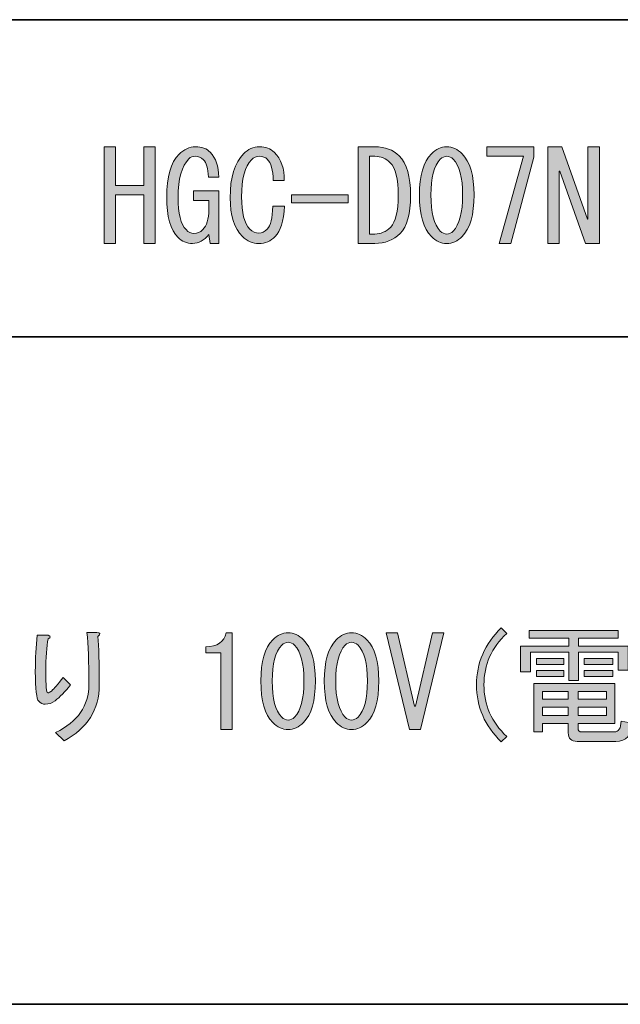
# Model space of a CAD drawing. Units: inches. Extents: x -46 to 344, y -33 to 243.
# Drawn here: x 183 to 198, y -33 to -8 of the extents above; entities that cross this region are included whole.
import ezdxf

# ---------------------------------------------------------------- set-up
doc = ezdxf.new("R2010")
doc.units = ezdxf.units.IN
doc.header["$MEASUREMENT"] = 0
doc.layers.add('フォーマット', color=7, linetype='Continuous')
doc.layers.add('レイヤー 1', color=7, linetype='Continuous')

# ---------------------------------------------------------------- blocks, each defined once
blk = doc.blocks.new('block 225')
at = {"layer": 'レイヤー 1'}
h = blk.add_hatch(color=7, dxfattribs=at)
h.dxf.hatch_style = 2
edge = h.paths.add_edge_path()
edge.add_spline(control_points=[(195.162, -26.759), (194.743, -26.349), (194.534, -25.867), (194.534, -25.314), (194.534, -24.761), (194.743, -24.28), (195.162, -23.869), (195.162, -23.869), (195.3, -24.007), (195.3, -24.007), (194.915, -24.368), (194.722, -24.803), (194.722, -25.314), (194.722, -25.825), (194.915, -26.261), (195.3, -26.621), (195.3, -26.621), (195.162, -26.759), (195.162, -26.759)], knot_values=[0, 0, 0, 0, 1, 1, 1, 2, 2, 2, 3, 3, 3, 4, 4, 4, 5, 5, 5, 6, 6, 6, 6], degree=3, periodic=1)
h = blk.add_hatch(color=7, dxfattribs=at)
h.dxf.hatch_style = 2
h.paths.add_polyline_path([(198.128, -24.133), (197.123, -24.133), (197.123, -24.334), (198.379, -24.334), (198.379, -24.937), (198.128, -24.937), (198.128, -24.485), (197.123, -24.485), (197.123, -25.201), (196.871, -25.201), (196.871, -24.485), (195.903, -24.485), (195.903, -24.987), (195.652, -24.987), (195.652, -24.334), (196.871, -24.334), (196.871, -24.133), (195.866, -24.133), (195.866, -23.932), (198.128, -23.932)])
edge = h.paths.add_edge_path()
edge.add_spline(control_points=[(198.48, -26.282), (198.471, -26.592), (198.333, -26.747), (198.065, -26.747), (198.065, -26.747), (197.085, -26.747), (197.085, -26.747), (196.934, -26.747), (196.859, -26.676), (196.859, -26.533), (196.859, -26.533), (196.859, -26.294), (196.859, -26.294), (196.859, -26.294), (196.205, -26.294), (196.205, -26.294), (196.205, -26.294), (196.205, -26.508), (196.205, -26.508), (196.205, -26.508), (195.991, -26.508), (195.991, -26.508), (195.991, -26.508), (195.991, -25.276), (195.991, -25.276), (195.991, -25.276), (198.04, -25.276), (198.04, -25.276), (198.04, -25.276), (198.04, -26.294), (198.04, -26.294), (198.04, -26.294), (197.11, -26.294), (197.11, -26.294), (197.11, -26.294), (197.11, -26.408), (197.11, -26.408), (197.11, -26.475), (197.139, -26.508), (197.198, -26.508), (197.198, -26.508), (198.028, -26.508), (198.028, -26.508), (198.136, -26.508), (198.195, -26.416), (198.203, -26.232), (198.203, -26.232), (198.48, -26.282), (198.48, -26.282)], knot_values=[0, 0, 0, 0, 1, 1, 1, 2, 2, 2, 3, 3, 3, 4, 4, 4, 5, 5, 5, 6, 6, 6, 7, 7, 7, 8, 8, 8, 9, 9, 9, 10, 10, 10, 11, 11, 11, 12, 12, 12, 13, 13, 13, 14, 14, 14, 15, 15, 15, 16, 16, 16, 16], degree=3, periodic=1)
h.paths.add_polyline_path([(196.054, -24.799), (196.054, -24.648), (196.746, -24.648), (196.746, -24.799)])
h.paths.add_polyline_path([(196.746, -25.101), (196.054, -25.101), (196.054, -24.95), (196.746, -24.95)])
h.paths.add_polyline_path([(196.205, -25.679), (196.859, -25.679), (196.859, -25.478), (196.205, -25.478)])
h.paths.add_polyline_path([(196.205, -26.093), (196.859, -26.093), (196.859, -25.88), (196.205, -25.88)])
h.paths.add_polyline_path([(197.11, -25.679), (197.826, -25.679), (197.826, -25.478), (197.11, -25.478)])
h.paths.add_polyline_path([(197.11, -26.093), (197.826, -26.093), (197.826, -25.88), (197.11, -25.88)])
h.paths.add_polyline_path([(197.261, -24.799), (197.261, -24.648), (197.99, -24.648), (197.99, -24.799)])
h.paths.add_polyline_path([(197.261, -25.101), (197.261, -24.95), (197.99, -24.95), (197.99, -25.101)])
h = blk.add_hatch(color=7, dxfattribs=at)
h.dxf.hatch_style = 2
edge = h.paths.add_edge_path()
edge.add_spline(control_points=[(183.6, -25.804), (183.541, -25.804), (183.486, -25.779), (183.436, -25.729), (183.378, -25.67), (183.348, -25.419), (183.348, -24.975), (183.348, -24.64), (183.365, -24.334), (183.399, -24.057), (183.399, -24.057), (183.675, -24.057), (183.675, -24.057), (183.742, -24.083), (183.742, -24.112), (183.675, -24.145), (183.633, -24.346), (183.612, -24.623), (183.612, -24.975), (183.612, -25.335), (183.629, -25.515), (183.663, -25.515), (183.688, -25.515), (183.721, -25.499), (183.763, -25.465), (183.822, -25.415), (183.918, -25.301), (184.052, -25.126), (184.052, -25.126), (184.241, -25.314), (184.241, -25.314), (184.098, -25.49), (183.968, -25.624), (183.851, -25.716), (183.776, -25.775), (183.692, -25.804), (183.6, -25.804)], knot_values=[0, 0, 0, 0, 1, 1, 1, 2, 2, 2, 3, 3, 3, 4, 4, 4, 5, 5, 5, 6, 6, 6, 7, 7, 7, 8, 8, 8, 9, 9, 9, 10, 10, 10, 11, 11, 11, 12, 12, 12, 12], degree=3, periodic=1)
edge = h.paths.add_edge_path()
edge.add_spline(control_points=[(184.655, -23.982), (184.655, -23.982), (184.907, -23.982), (184.907, -23.982), (184.999, -23.99), (185.007, -24.024), (184.932, -24.083), (184.957, -24.351), (184.97, -24.761), (184.97, -25.314), (184.97, -25.943), (184.672, -26.416), (184.077, -26.734), (184.077, -26.734), (183.864, -26.521), (183.864, -26.521), (184.425, -26.253), (184.706, -25.846), (184.706, -25.301), (184.706, -24.732), (184.689, -24.292), (184.655, -23.982)], knot_values=[0, 0, 0, 0, 1, 1, 1, 2, 2, 2, 3, 3, 3, 4, 4, 4, 5, 5, 5, 6, 6, 6, 7, 7, 7, 7], degree=3, periodic=1)
h = blk.add_hatch(color=7, dxfattribs=at)
h.dxf.hatch_style = 2
edge = h.paths.add_edge_path()
edge.add_spline(control_points=[(188.048, -26.445), (188.048, -26.445), (188.048, -25.465), (188.048, -25.465), (188.048, -25.465), (188.048, -24.497), (188.048, -24.497), (188.048, -24.497), (187.672, -24.497), (187.672, -24.497), (187.672, -24.497), (187.672, -24.346), (187.672, -24.346), (187.965, -24.346), (188.137, -24.229), (188.187, -23.994), (188.187, -23.994), (188.338, -23.994), (188.338, -23.994), (188.338, -23.994), (188.338, -26.445), (188.338, -26.445), (188.338, -26.445), (188.048, -26.445), (188.048, -26.445)], knot_values=[0, 0, 0, 0, 1, 1, 1, 2, 2, 2, 3, 3, 3, 4, 4, 4, 5, 5, 5, 6, 6, 6, 7, 7, 7, 8, 8, 8, 8], degree=3, periodic=1)
h = blk.add_hatch(color=7, dxfattribs=at)
h.dxf.hatch_style = 2
edge = h.paths.add_edge_path()
edge.add_spline(control_points=[(189.368, -24.17), (189.485, -24.053), (189.615, -23.994), (189.758, -23.994), (189.9, -23.994), (190.03, -24.053), (190.148, -24.17), (190.348, -24.372), (190.449, -24.719), (190.449, -25.214), (190.449, -25.716), (190.348, -26.068), (190.148, -26.269), (190.03, -26.387), (189.9, -26.445), (189.758, -26.445), (189.615, -26.445), (189.485, -26.387), (189.368, -26.269), (189.167, -26.068), (189.066, -25.716), (189.066, -25.214), (189.066, -24.719), (189.167, -24.372), (189.368, -24.17)], knot_values=[0, 0, 0, 0, 1, 1, 1, 2, 2, 2, 3, 3, 3, 4, 4, 4, 5, 5, 5, 6, 6, 6, 7, 7, 7, 8, 8, 8, 8], degree=3, periodic=1)
edge = h.paths.add_edge_path()
edge.add_spline(control_points=[(189.921, -24.309), (189.871, -24.259), (189.816, -24.233), (189.758, -24.233), (189.699, -24.233), (189.645, -24.259), (189.595, -24.309), (189.435, -24.476), (189.356, -24.778), (189.356, -25.214), (189.356, -25.666), (189.435, -25.972), (189.595, -26.131), (189.645, -26.181), (189.699, -26.206), (189.758, -26.206), (189.816, -26.206), (189.871, -26.181), (189.921, -26.131), (190.08, -25.972), (190.16, -25.666), (190.16, -25.214), (190.16, -24.77), (190.08, -24.468), (189.921, -24.309)], knot_values=[0, 0, 0, 0, 1, 1, 1, 2, 2, 2, 3, 3, 3, 4, 4, 4, 5, 5, 5, 6, 6, 6, 7, 7, 7, 8, 8, 8, 8], degree=3, periodic=1)
h = blk.add_hatch(color=7, dxfattribs=at)
h.dxf.hatch_style = 2
edge = h.paths.add_edge_path()
edge.add_spline(control_points=[(190.977, -24.17), (191.094, -24.053), (191.224, -23.994), (191.366, -23.994), (191.509, -23.994), (191.639, -24.053), (191.756, -24.17), (191.957, -24.372), (192.058, -24.719), (192.058, -25.214), (192.058, -25.716), (191.957, -26.068), (191.756, -26.269), (191.639, -26.387), (191.509, -26.445), (191.366, -26.445), (191.224, -26.445), (191.094, -26.387), (190.977, -26.269), (190.776, -26.068), (190.675, -25.716), (190.675, -25.214), (190.675, -24.719), (190.776, -24.372), (190.977, -24.17)], knot_values=[0, 0, 0, 0, 1, 1, 1, 2, 2, 2, 3, 3, 3, 4, 4, 4, 5, 5, 5, 6, 6, 6, 7, 7, 7, 8, 8, 8, 8], degree=3, periodic=1)
edge = h.paths.add_edge_path()
edge.add_spline(control_points=[(191.53, -24.309), (191.479, -24.259), (191.425, -24.233), (191.366, -24.233), (191.308, -24.233), (191.253, -24.259), (191.203, -24.309), (191.044, -24.476), (190.964, -24.778), (190.964, -25.214), (190.964, -25.666), (191.044, -25.972), (191.203, -26.131), (191.253, -26.181), (191.308, -26.206), (191.366, -26.206), (191.425, -26.206), (191.479, -26.181), (191.53, -26.131), (191.689, -25.972), (191.769, -25.666), (191.769, -25.214), (191.769, -24.77), (191.689, -24.468), (191.53, -24.309)], knot_values=[0, 0, 0, 0, 1, 1, 1, 2, 2, 2, 3, 3, 3, 4, 4, 4, 5, 5, 5, 6, 6, 6, 7, 7, 7, 8, 8, 8, 8], degree=3, periodic=1)
h = blk.add_hatch(color=7, dxfattribs=at)
h.dxf.hatch_style = 2
h.paths.add_polyline_path([(192.535, -23.994), (192.963, -25.854), (192.988, -25.854), (193.415, -23.994), (193.704, -23.994), (193.113, -26.445), (192.837, -26.445), (192.246, -23.994)])
at = {"layer": 'レイヤー 1', "lineweight": 0}
for points in [[(198.128, -24.133), (197.123, -24.133), (197.123, -24.334), (198.379, -24.334), (198.379, -24.937), (198.128, -24.937), (198.128, -24.485), (197.123, -24.485), (197.123, -25.201), (196.871, -25.201), (196.871, -24.485), (195.903, -24.485), (195.903, -24.987), (195.652, -24.987), (195.652, -24.334), (196.871, -24.334), (196.871, -24.133), (195.866, -24.133), (195.866, -23.932), (198.128, -23.932), (198.128, -24.133)], [(192.535, -23.994), (192.963, -25.854), (192.988, -25.854), (193.415, -23.994), (193.704, -23.994), (193.113, -26.445), (192.837, -26.445), (192.246, -23.994), (192.535, -23.994)], [(196.054, -24.799), (196.054, -24.648), (196.746, -24.648), (196.746, -24.799), (196.054, -24.799)], [(197.261, -24.799), (197.261, -24.648), (197.99, -24.648), (197.99, -24.799), (197.261, -24.799)], [(196.746, -25.101), (196.054, -25.101), (196.054, -24.95), (196.746, -24.95), (196.746, -25.101)], [(197.261, -25.101), (197.261, -24.95), (197.99, -24.95), (197.99, -25.101), (197.261, -25.101)], [(196.205, -25.679), (196.859, -25.679), (196.859, -25.478), (196.205, -25.478), (196.205, -25.679)], [(197.11, -25.679), (197.826, -25.679), (197.826, -25.478), (197.11, -25.478), (197.11, -25.679)], [(196.205, -26.093), (196.859, -26.093), (196.859, -25.88), (196.205, -25.88), (196.205, -26.093)], [(197.11, -26.093), (197.826, -26.093), (197.826, -25.88), (197.11, -25.88), (197.11, -26.093)]]:
    blk.add_lwpolyline(points, dxfattribs=at)
for points, knots in [([(195.162, -26.759), (194.743, -26.349), (194.534, -25.867), (194.534, -25.314), (194.534, -24.761), (194.743, -24.28), (195.162, -23.869), (195.162, -23.869), (195.3, -24.007), (195.3, -24.007), (194.915, -24.368), (194.722, -24.803), (194.722, -25.314), (194.722, -25.825), (194.915, -26.261), (195.3, -26.621), (195.3, -26.621), (195.162, -26.759), (195.162, -26.759)], [0, 0, 0, 0, 1, 1, 1, 2, 2, 2, 3, 3, 3, 4, 4, 4, 5, 5, 5, 6, 6, 6, 6]), ([(183.6, -25.804), (183.541, -25.804), (183.486, -25.779), (183.436, -25.729), (183.378, -25.67), (183.348, -25.419), (183.348, -24.975), (183.348, -24.64), (183.365, -24.334), (183.399, -24.057), (183.399, -24.057), (183.675, -24.057), (183.675, -24.057), (183.742, -24.083), (183.742, -24.112), (183.675, -24.145), (183.633, -24.346), (183.612, -24.623), (183.612, -24.975), (183.612, -25.335), (183.629, -25.515), (183.663, -25.515), (183.688, -25.515), (183.721, -25.499), (183.763, -25.465), (183.822, -25.415), (183.918, -25.301), (184.052, -25.126), (184.052, -25.126), (184.241, -25.314), (184.241, -25.314), (184.098, -25.49), (183.968, -25.624), (183.851, -25.716), (183.776, -25.775), (183.692, -25.804), (183.6, -25.804)], [0, 0, 0, 0, 1, 1, 1, 2, 2, 2, 3, 3, 3, 4, 4, 4, 5, 5, 5, 6, 6, 6, 7, 7, 7, 8, 8, 8, 9, 9, 9, 10, 10, 10, 11, 11, 11, 12, 12, 12, 12]), ([(184.655, -23.982), (184.655, -23.982), (184.907, -23.982), (184.907, -23.982), (184.999, -23.99), (185.007, -24.024), (184.932, -24.083), (184.957, -24.351), (184.97, -24.761), (184.97, -25.314), (184.97, -25.943), (184.672, -26.416), (184.077, -26.734), (184.077, -26.734), (183.864, -26.521), (183.864, -26.521), (184.425, -26.253), (184.706, -25.846), (184.706, -25.301), (184.706, -24.732), (184.689, -24.292), (184.655, -23.982)], [0, 0, 0, 0, 1, 1, 1, 2, 2, 2, 3, 3, 3, 4, 4, 4, 5, 5, 5, 6, 6, 6, 7, 7, 7, 7]), ([(188.048, -26.445), (188.048, -26.445), (188.048, -25.465), (188.048, -25.465), (188.048, -25.465), (188.048, -24.497), (188.048, -24.497), (188.048, -24.497), (187.672, -24.497), (187.672, -24.497), (187.672, -24.497), (187.672, -24.346), (187.672, -24.346), (187.965, -24.346), (188.137, -24.229), (188.187, -23.994), (188.187, -23.994), (188.338, -23.994), (188.338, -23.994), (188.338, -23.994), (188.338, -26.445), (188.338, -26.445), (188.338, -26.445), (188.048, -26.445), (188.048, -26.445)], [0, 0, 0, 0, 1, 1, 1, 2, 2, 2, 3, 3, 3, 4, 4, 4, 5, 5, 5, 6, 6, 6, 7, 7, 7, 8, 8, 8, 8]), ([(189.368, -24.17), (189.485, -24.053), (189.615, -23.994), (189.758, -23.994), (189.9, -23.994), (190.03, -24.053), (190.148, -24.17), (190.348, -24.372), (190.449, -24.719), (190.449, -25.214), (190.449, -25.716), (190.348, -26.068), (190.148, -26.269), (190.03, -26.387), (189.9, -26.445), (189.758, -26.445), (189.615, -26.445), (189.485, -26.387), (189.368, -26.269), (189.167, -26.068), (189.066, -25.716), (189.066, -25.214), (189.066, -24.719), (189.167, -24.372), (189.368, -24.17)], [0, 0, 0, 0, 1, 1, 1, 2, 2, 2, 3, 3, 3, 4, 4, 4, 5, 5, 5, 6, 6, 6, 7, 7, 7, 8, 8, 8, 8]), ([(190.977, -24.17), (191.094, -24.053), (191.224, -23.994), (191.366, -23.994), (191.509, -23.994), (191.639, -24.053), (191.756, -24.17), (191.957, -24.372), (192.058, -24.719), (192.058, -25.214), (192.058, -25.716), (191.957, -26.068), (191.756, -26.269), (191.639, -26.387), (191.509, -26.445), (191.366, -26.445), (191.224, -26.445), (191.094, -26.387), (190.977, -26.269), (190.776, -26.068), (190.675, -25.716), (190.675, -25.214), (190.675, -24.719), (190.776, -24.372), (190.977, -24.17)], [0, 0, 0, 0, 1, 1, 1, 2, 2, 2, 3, 3, 3, 4, 4, 4, 5, 5, 5, 6, 6, 6, 7, 7, 7, 8, 8, 8, 8]), ([(189.921, -24.309), (189.871, -24.259), (189.816, -24.233), (189.758, -24.233), (189.699, -24.233), (189.645, -24.259), (189.595, -24.309), (189.435, -24.476), (189.356, -24.778), (189.356, -25.214), (189.356, -25.666), (189.435, -25.972), (189.595, -26.131), (189.645, -26.181), (189.699, -26.206), (189.758, -26.206), (189.816, -26.206), (189.871, -26.181), (189.921, -26.131), (190.08, -25.972), (190.16, -25.666), (190.16, -25.214), (190.16, -24.77), (190.08, -24.468), (189.921, -24.309)], [0, 0, 0, 0, 1, 1, 1, 2, 2, 2, 3, 3, 3, 4, 4, 4, 5, 5, 5, 6, 6, 6, 7, 7, 7, 8, 8, 8, 8]), ([(191.53, -24.309), (191.479, -24.259), (191.425, -24.233), (191.366, -24.233), (191.308, -24.233), (191.253, -24.259), (191.203, -24.309), (191.044, -24.476), (190.964, -24.778), (190.964, -25.214), (190.964, -25.666), (191.044, -25.972), (191.203, -26.131), (191.253, -26.181), (191.308, -26.206), (191.366, -26.206), (191.425, -26.206), (191.479, -26.181), (191.53, -26.131), (191.689, -25.972), (191.769, -25.666), (191.769, -25.214), (191.769, -24.77), (191.689, -24.468), (191.53, -24.309)], [0, 0, 0, 0, 1, 1, 1, 2, 2, 2, 3, 3, 3, 4, 4, 4, 5, 5, 5, 6, 6, 6, 7, 7, 7, 8, 8, 8, 8]), ([(198.48, -26.282), (198.471, -26.592), (198.333, -26.747), (198.065, -26.747), (198.065, -26.747), (197.085, -26.747), (197.085, -26.747), (196.934, -26.747), (196.859, -26.676), (196.859, -26.533), (196.859, -26.533), (196.859, -26.294), (196.859, -26.294), (196.859, -26.294), (196.205, -26.294), (196.205, -26.294), (196.205, -26.294), (196.205, -26.508), (196.205, -26.508), (196.205, -26.508), (195.991, -26.508), (195.991, -26.508), (195.991, -26.508), (195.991, -25.276), (195.991, -25.276), (195.991, -25.276), (198.04, -25.276), (198.04, -25.276), (198.04, -25.276), (198.04, -26.294), (198.04, -26.294), (198.04, -26.294), (197.11, -26.294), (197.11, -26.294), (197.11, -26.294), (197.11, -26.408), (197.11, -26.408), (197.11, -26.475), (197.139, -26.508), (197.198, -26.508), (197.198, -26.508), (198.028, -26.508), (198.028, -26.508), (198.136, -26.508), (198.195, -26.416), (198.203, -26.232), (198.203, -26.232), (198.48, -26.282), (198.48, -26.282)], [0, 0, 0, 0, 1, 1, 1, 2, 2, 2, 3, 3, 3, 4, 4, 4, 5, 5, 5, 6, 6, 6, 7, 7, 7, 8, 8, 8, 9, 9, 9, 10, 10, 10, 11, 11, 11, 12, 12, 12, 13, 13, 13, 14, 14, 14, 15, 15, 15, 16, 16, 16, 16])]:
    blk.add_open_spline(points, degree=3, knots=knots, dxfattribs=at)
blk = doc.blocks.new('block 224')
at = {"layer": 'レイヤー 1'}
blk.add_blockref('block 225', (0, 0), dxfattribs=at)
blk = doc.blocks.new('block 223')
at = {"layer": 'レイヤー 1'}
blk.add_blockref('block 224', (0, 0), dxfattribs=at)
blk = doc.blocks.new('block 228')
at = {"layer": 'レイヤー 1'}
h = blk.add_hatch(color=7, dxfattribs=at)
h.dxf.hatch_style = 2
h.paths.add_polyline_path([(185.095, -14.116), (185.095, -11.665), (185.384, -11.665), (185.384, -12.646), (186.101, -12.646), (186.101, -11.665), (186.39, -11.665), (186.39, -14.116), (186.101, -14.116), (186.101, -13.501), (186.101, -12.885), (185.384, -12.885), (185.384, -14.116)])
h = blk.add_hatch(color=7, dxfattribs=at)
h.dxf.hatch_style = 2
edge = h.paths.add_edge_path()
edge.add_spline(control_points=[(187.609, -11.992), (187.55, -11.934), (187.483, -11.905), (187.408, -11.905), (187.341, -11.905), (187.286, -11.926), (187.244, -11.967), (187.06, -12.152), (186.968, -12.478), (186.968, -12.947), (186.968, -13.358), (187.035, -13.631), (187.169, -13.765), (187.236, -13.832), (187.303, -13.865), (187.37, -13.865), (187.454, -13.865), (187.529, -13.832), (187.596, -13.765), (187.697, -13.664), (187.747, -13.497), (187.747, -13.262), (187.747, -13.262), (187.747, -13.023), (187.747, -13.023), (187.747, -13.023), (187.357, -13.023), (187.357, -13.023), (187.357, -13.023), (187.357, -12.784), (187.357, -12.784), (187.357, -12.784), (187.999, -12.784), (187.999, -12.784), (187.999, -12.784), (187.999, -14.116), (187.999, -14.116), (187.999, -14.116), (187.785, -14.116), (187.785, -14.116), (187.785, -14.116), (187.747, -13.89), (187.747, -13.89), (187.63, -14.041), (187.491, -14.116), (187.332, -14.116), (187.19, -14.116), (187.068, -14.066), (186.968, -13.965), (186.775, -13.773), (186.679, -13.433), (186.679, -12.947), (186.679, -12.428), (186.783, -12.064), (186.993, -11.854), (187.119, -11.728), (187.257, -11.665), (187.408, -11.665), (187.567, -11.665), (187.693, -11.712), (187.785, -11.804), (187.927, -11.947), (187.999, -12.156), (187.999, -12.432), (187.999, -12.432), (187.735, -12.432), (187.735, -12.432), (187.726, -12.215), (187.684, -12.068), (187.609, -11.992)], knot_values=[0, 0, 0, 0, 1, 1, 1, 2, 2, 2, 3, 3, 3, 4, 4, 4, 5, 5, 5, 6, 6, 6, 7, 7, 7, 8, 8, 8, 9, 9, 9, 10, 10, 10, 11, 11, 11, 12, 12, 12, 13, 13, 13, 14, 14, 14, 15, 15, 15, 16, 16, 16, 17, 17, 17, 18, 18, 18, 19, 19, 19, 20, 20, 20, 21, 21, 21, 22, 22, 22, 23, 23, 23, 23], degree=3, periodic=1)
h = blk.add_hatch(color=7, dxfattribs=at)
h.dxf.hatch_style = 2
edge = h.paths.add_edge_path()
edge.add_spline(control_points=[(189.431, -13.94), (189.314, -14.058), (189.175, -14.116), (189.017, -14.116), (188.857, -14.116), (188.719, -14.058), (188.602, -13.94), (188.392, -13.731), (188.288, -13.404), (188.288, -12.96), (188.288, -12.441), (188.401, -12.068), (188.627, -11.841), (188.744, -11.724), (188.878, -11.665), (189.029, -11.665), (189.188, -11.665), (189.314, -11.712), (189.406, -11.804), (189.582, -11.98), (189.666, -12.219), (189.657, -12.52), (189.657, -12.52), (189.381, -12.52), (189.381, -12.52), (189.372, -12.252), (189.322, -12.072), (189.23, -11.98), (189.18, -11.93), (189.113, -11.905), (189.029, -11.905), (188.953, -11.905), (188.886, -11.934), (188.828, -11.992), (188.66, -12.16), (188.577, -12.474), (188.577, -12.935), (188.577, -13.337), (188.648, -13.61), (188.79, -13.752), (188.857, -13.819), (188.932, -13.852), (189.017, -13.852), (189.092, -13.852), (189.163, -13.819), (189.23, -13.752), (189.314, -13.668), (189.36, -13.475), (189.368, -13.174), (189.368, -13.174), (189.67, -13.174), (189.67, -13.174), (189.645, -13.551), (189.565, -13.807), (189.431, -13.94)], knot_values=[0, 0, 0, 0, 1, 1, 1, 2, 2, 2, 3, 3, 3, 4, 4, 4, 5, 5, 5, 6, 6, 6, 7, 7, 7, 8, 8, 8, 9, 9, 9, 10, 10, 10, 11, 11, 11, 12, 12, 12, 13, 13, 13, 14, 14, 14, 15, 15, 15, 16, 16, 16, 17, 17, 17, 18, 18, 18, 18], degree=3, periodic=1)
h = blk.add_hatch(color=7, dxfattribs=at)
h.dxf.hatch_style = 2
edge = h.paths.add_edge_path()
edge.add_spline(control_points=[(192.573, -11.892), (192.766, -12.085), (192.862, -12.42), (192.862, -12.897), (192.862, -13.367), (192.774, -13.689), (192.598, -13.865), (192.431, -14.033), (192.217, -14.116), (191.957, -14.116), (191.957, -14.116), (191.53, -14.116), (191.53, -14.116), (191.53, -14.116), (191.53, -11.665), (191.53, -11.665), (191.53, -11.665), (191.957, -11.665), (191.957, -11.665), (192.217, -11.665), (192.422, -11.741), (192.573, -11.892)], knot_values=[0, 0, 0, 0, 1, 1, 1, 2, 2, 2, 3, 3, 3, 4, 4, 4, 5, 5, 5, 6, 6, 6, 7, 7, 7, 7], degree=3, periodic=1)
edge = h.paths.add_edge_path()
edge.add_spline(control_points=[(191.957, -13.878), (192.108, -13.878), (192.242, -13.819), (192.359, -13.701), (192.485, -13.576), (192.548, -13.308), (192.548, -12.897), (192.548, -12.478), (192.481, -12.202), (192.347, -12.068), (192.238, -11.959), (192.108, -11.905), (191.957, -11.905), (191.957, -11.905), (191.819, -11.905), (191.819, -11.905), (191.819, -11.905), (191.819, -13.878), (191.819, -13.878), (191.819, -13.878), (191.957, -13.878), (191.957, -13.878)], knot_values=[0, 0, 0, 0, 1, 1, 1, 2, 2, 2, 3, 3, 3, 4, 4, 4, 5, 5, 5, 6, 6, 6, 7, 7, 7, 7], degree=3, periodic=1)
h = blk.add_hatch(color=7, dxfattribs=at)
h.dxf.hatch_style = 2
edge = h.paths.add_edge_path()
edge.add_spline(control_points=[(193.39, -11.841), (193.507, -11.724), (193.637, -11.665), (193.779, -11.665), (193.922, -11.665), (194.052, -11.724), (194.169, -11.841), (194.37, -12.043), (194.471, -12.39), (194.471, -12.885), (194.471, -13.387), (194.37, -13.739), (194.169, -13.94), (194.052, -14.058), (193.922, -14.116), (193.779, -14.116), (193.637, -14.116), (193.507, -14.058), (193.39, -13.94), (193.189, -13.739), (193.088, -13.387), (193.088, -12.885), (193.088, -12.39), (193.189, -12.043), (193.39, -11.841)], knot_values=[0, 0, 0, 0, 1, 1, 1, 2, 2, 2, 3, 3, 3, 4, 4, 4, 5, 5, 5, 6, 6, 6, 7, 7, 7, 8, 8, 8, 8], degree=3, periodic=1)
edge = h.paths.add_edge_path()
edge.add_spline(control_points=[(193.943, -11.98), (193.893, -11.93), (193.838, -11.905), (193.779, -11.905), (193.721, -11.905), (193.666, -11.93), (193.616, -11.98), (193.457, -12.147), (193.377, -12.449), (193.377, -12.885), (193.377, -13.337), (193.457, -13.643), (193.616, -13.802), (193.666, -13.852), (193.721, -13.878), (193.779, -13.878), (193.838, -13.878), (193.893, -13.852), (193.943, -13.802), (194.102, -13.643), (194.182, -13.337), (194.182, -12.885), (194.182, -12.441), (194.102, -12.139), (193.943, -11.98)], knot_values=[0, 0, 0, 0, 1, 1, 1, 2, 2, 2, 3, 3, 3, 4, 4, 4, 5, 5, 5, 6, 6, 6, 7, 7, 7, 8, 8, 8, 8], degree=3, periodic=1)
h = blk.add_hatch(color=7, dxfattribs=at)
h.dxf.hatch_style = 2
h.paths.add_polyline_path([(195.112, -14.116), (195.728, -11.905), (194.797, -11.905), (194.797, -11.665), (195.991, -11.665), (195.991, -11.93), (195.401, -14.116)])
h = blk.add_hatch(color=7, dxfattribs=at)
h.dxf.hatch_style = 2
h.paths.add_polyline_path([(197.65, -11.665), (197.65, -14.116), (197.299, -14.116), (196.645, -12.281), (196.632, -12.281), (196.632, -14.116), (196.343, -14.116), (196.343, -11.665), (196.695, -11.665), (197.349, -13.501), (197.361, -13.501), (197.361, -11.665)])
h = blk.add_hatch(color=7, dxfattribs=at)
h.dxf.hatch_style = 2
h.paths.add_polyline_path([(191.279, -12.885), (191.279, -13.086), (189.846, -13.086), (189.846, -12.885)])
at = {"layer": 'レイヤー 1', "lineweight": 0}
for points in [[(185.095, -14.116), (185.095, -11.665), (185.384, -11.665), (185.384, -12.646), (186.101, -12.646), (186.101, -11.665), (186.39, -11.665), (186.39, -14.116), (186.101, -14.116), (186.101, -13.501), (186.101, -12.885), (185.384, -12.885), (185.384, -14.116), (185.095, -14.116)], [(195.112, -14.116), (195.728, -11.905), (194.797, -11.905), (194.797, -11.665), (195.991, -11.665), (195.991, -11.93), (195.401, -14.116), (195.112, -14.116)], [(197.65, -11.665), (197.65, -14.116), (197.299, -14.116), (196.645, -12.281), (196.632, -12.281), (196.632, -14.116), (196.343, -14.116), (196.343, -11.665), (196.695, -11.665), (197.349, -13.501), (197.361, -13.501), (197.361, -11.665), (197.65, -11.665)], [(191.279, -12.885), (191.279, -13.086), (189.846, -13.086), (189.846, -12.885), (191.279, -12.885)]]:
    blk.add_lwpolyline(points, dxfattribs=at)
for points, knots in [([(187.609, -11.992), (187.55, -11.934), (187.483, -11.905), (187.408, -11.905), (187.341, -11.905), (187.286, -11.926), (187.244, -11.967), (187.06, -12.152), (186.968, -12.478), (186.968, -12.947), (186.968, -13.358), (187.035, -13.631), (187.169, -13.765), (187.236, -13.832), (187.303, -13.865), (187.37, -13.865), (187.454, -13.865), (187.529, -13.832), (187.596, -13.765), (187.697, -13.664), (187.747, -13.497), (187.747, -13.262), (187.747, -13.262), (187.747, -13.023), (187.747, -13.023), (187.747, -13.023), (187.357, -13.023), (187.357, -13.023), (187.357, -13.023), (187.357, -12.784), (187.357, -12.784), (187.357, -12.784), (187.999, -12.784), (187.999, -12.784), (187.999, -12.784), (187.999, -14.116), (187.999, -14.116), (187.999, -14.116), (187.785, -14.116), (187.785, -14.116), (187.785, -14.116), (187.747, -13.89), (187.747, -13.89), (187.63, -14.041), (187.491, -14.116), (187.332, -14.116), (187.19, -14.116), (187.068, -14.066), (186.968, -13.965), (186.775, -13.773), (186.679, -13.433), (186.679, -12.947), (186.679, -12.428), (186.783, -12.064), (186.993, -11.854), (187.119, -11.728), (187.257, -11.665), (187.408, -11.665), (187.567, -11.665), (187.693, -11.712), (187.785, -11.804), (187.927, -11.947), (187.999, -12.156), (187.999, -12.432), (187.999, -12.432), (187.735, -12.432), (187.735, -12.432), (187.726, -12.215), (187.684, -12.068), (187.609, -11.992)], [0, 0, 0, 0, 1, 1, 1, 2, 2, 2, 3, 3, 3, 4, 4, 4, 5, 5, 5, 6, 6, 6, 7, 7, 7, 8, 8, 8, 9, 9, 9, 10, 10, 10, 11, 11, 11, 12, 12, 12, 13, 13, 13, 14, 14, 14, 15, 15, 15, 16, 16, 16, 17, 17, 17, 18, 18, 18, 19, 19, 19, 20, 20, 20, 21, 21, 21, 22, 22, 22, 23, 23, 23, 23]), ([(189.431, -13.94), (189.314, -14.058), (189.175, -14.116), (189.017, -14.116), (188.857, -14.116), (188.719, -14.058), (188.602, -13.94), (188.392, -13.731), (188.288, -13.404), (188.288, -12.96), (188.288, -12.441), (188.401, -12.068), (188.627, -11.841), (188.744, -11.724), (188.878, -11.665), (189.029, -11.665), (189.188, -11.665), (189.314, -11.712), (189.406, -11.804), (189.582, -11.98), (189.666, -12.219), (189.657, -12.52), (189.657, -12.52), (189.381, -12.52), (189.381, -12.52), (189.372, -12.252), (189.322, -12.072), (189.23, -11.98), (189.18, -11.93), (189.113, -11.905), (189.029, -11.905), (188.953, -11.905), (188.886, -11.934), (188.828, -11.992), (188.66, -12.16), (188.577, -12.474), (188.577, -12.935), (188.577, -13.337), (188.648, -13.61), (188.79, -13.752), (188.857, -13.819), (188.932, -13.852), (189.017, -13.852), (189.092, -13.852), (189.163, -13.819), (189.23, -13.752), (189.314, -13.668), (189.36, -13.475), (189.368, -13.174), (189.368, -13.174), (189.67, -13.174), (189.67, -13.174), (189.645, -13.551), (189.565, -13.807), (189.431, -13.94)], [0, 0, 0, 0, 1, 1, 1, 2, 2, 2, 3, 3, 3, 4, 4, 4, 5, 5, 5, 6, 6, 6, 7, 7, 7, 8, 8, 8, 9, 9, 9, 10, 10, 10, 11, 11, 11, 12, 12, 12, 13, 13, 13, 14, 14, 14, 15, 15, 15, 16, 16, 16, 17, 17, 17, 18, 18, 18, 18]), ([(192.573, -11.892), (192.766, -12.085), (192.862, -12.42), (192.862, -12.897), (192.862, -13.367), (192.774, -13.689), (192.598, -13.865), (192.431, -14.033), (192.217, -14.116), (191.957, -14.116), (191.957, -14.116), (191.53, -14.116), (191.53, -14.116), (191.53, -14.116), (191.53, -11.665), (191.53, -11.665), (191.53, -11.665), (191.957, -11.665), (191.957, -11.665), (192.217, -11.665), (192.422, -11.741), (192.573, -11.892)], [0, 0, 0, 0, 1, 1, 1, 2, 2, 2, 3, 3, 3, 4, 4, 4, 5, 5, 5, 6, 6, 6, 7, 7, 7, 7]), ([(193.39, -11.841), (193.507, -11.724), (193.637, -11.665), (193.779, -11.665), (193.922, -11.665), (194.052, -11.724), (194.169, -11.841), (194.37, -12.043), (194.471, -12.39), (194.471, -12.885), (194.471, -13.387), (194.37, -13.739), (194.169, -13.94), (194.052, -14.058), (193.922, -14.116), (193.779, -14.116), (193.637, -14.116), (193.507, -14.058), (193.39, -13.94), (193.189, -13.739), (193.088, -13.387), (193.088, -12.885), (193.088, -12.39), (193.189, -12.043), (193.39, -11.841)], [0, 0, 0, 0, 1, 1, 1, 2, 2, 2, 3, 3, 3, 4, 4, 4, 5, 5, 5, 6, 6, 6, 7, 7, 7, 8, 8, 8, 8]), ([(191.957, -13.878), (192.108, -13.878), (192.242, -13.819), (192.359, -13.701), (192.485, -13.576), (192.548, -13.308), (192.548, -12.897), (192.548, -12.478), (192.481, -12.202), (192.347, -12.068), (192.238, -11.959), (192.108, -11.905), (191.957, -11.905), (191.957, -11.905), (191.819, -11.905), (191.819, -11.905), (191.819, -11.905), (191.819, -13.878), (191.819, -13.878), (191.819, -13.878), (191.957, -13.878), (191.957, -13.878)], [0, 0, 0, 0, 1, 1, 1, 2, 2, 2, 3, 3, 3, 4, 4, 4, 5, 5, 5, 6, 6, 6, 7, 7, 7, 7]), ([(193.943, -11.98), (193.893, -11.93), (193.838, -11.905), (193.779, -11.905), (193.721, -11.905), (193.666, -11.93), (193.616, -11.98), (193.457, -12.147), (193.377, -12.449), (193.377, -12.885), (193.377, -13.337), (193.457, -13.643), (193.616, -13.802), (193.666, -13.852), (193.721, -13.878), (193.779, -13.878), (193.838, -13.878), (193.893, -13.852), (193.943, -13.802), (194.102, -13.643), (194.182, -13.337), (194.182, -12.885), (194.182, -12.441), (194.102, -12.139), (193.943, -11.98)], [0, 0, 0, 0, 1, 1, 1, 2, 2, 2, 3, 3, 3, 4, 4, 4, 5, 5, 5, 6, 6, 6, 7, 7, 7, 8, 8, 8, 8])]:
    blk.add_open_spline(points, degree=3, knots=knots, dxfattribs=at)
blk = doc.blocks.new('block 227')
at = {"layer": 'レイヤー 1'}
blk.add_blockref('block 228', (0, 0), dxfattribs=at)
blk = doc.blocks.new('block 226')
at = {"layer": 'レイヤー 1'}
blk.add_blockref('block 227', (0, 0), dxfattribs=at)

msp = doc.modelspace()

# ---------------------------------------------------------------- linework, layer by layer
at = {"layer": 'フォーマット', "color": 7, "lineweight": 35}
for points in [[(-46.366, -8.44), (343.524, -8.44)], [(87.577, -16.483), (220.588, -16.483)], [(87.577, -16.483), (220.588, -16.483)], [(343.524, -33.417), (-46.366, -33.417)]]:
    msp.add_lwpolyline(points, dxfattribs=at)

# ---------------------------------------------------------------- block references
at = {"layer": 'レイヤー 1'}
for name in ['block 226', 'block 223']:
    msp.add_blockref(name, (0, 0), dxfattribs=at)

doc.saveas('drawing.dxf')
